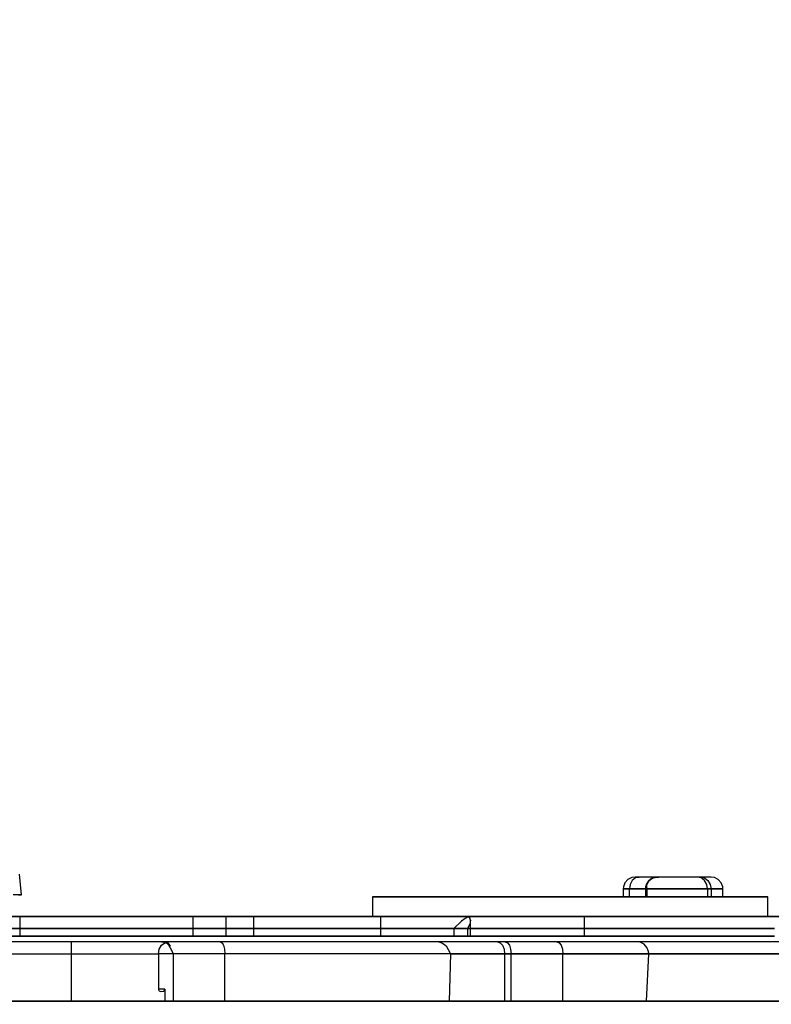
# Model space of a CAD drawing. Units: millimetres. Extents: x 4270 to 7770, y -1489 to 2011.
# Drawn here: x 6344 to 6534, y 512 to 761 of the extents above; entities that cross this region are included whole.
import ezdxf

# ---------------------------------------------------------------- set-up
doc = ezdxf.new("R2010")
doc.units = ezdxf.units.MM
doc.layers.add('PH-F6', color=7, linetype='Continuous')
doc.layers.add('PV-F6', color=7, linetype='Continuous')

# ---------------------------------------------------------------- blocks, each defined once
blk = doc.blocks.new('*U5')
at = {"layer": 'PV-F6'}
for p, q in [((1218.73, 593.84), (1218.19, 599.09)), ((1371.55, 596.92), (1371.16, 595.9)), ((1372.29, 597.74), (1371.55, 596.92)), ((1373.27, 598.23), (1372.29, 597.74)), ((1374.09, 598.34), (1373.27, 598.23)), ((1374.37, 598.34), (1374.09, 598.34)), ((1375.73, 598.34), (1374.37, 598.34)), ((1377.99, 598.34), (1375.73, 598.34)), ((1380.83, 598.34), (1377.99, 598.34)), ((1383.89, 598.34), (1380.83, 598.34)), ((1386.73, 598.34), (1383.89, 598.34)), ((1388.99, 598.34), (1386.73, 598.34)), ((1389.81, 598.34), (1388.99, 598.34)), ((1390.83, 598.12), (1389.81, 598.34)), ((1392.24, 598.34), (1389.81, 598.34)), ((1391.7, 597.47), (1390.83, 598.12)), ((1392.28, 596.49), (1391.7, 597.47)), ((1393.37, 598.34), (1392.24, 598.34)), ((1392.48, 595.34), (1392.28, 596.49)), ((1394.19, 598.23), (1393.37, 598.34)), ((1395.17, 597.74), (1394.19, 598.23)), ((1395.91, 596.92), (1395.17, 597.74)), ((1396.31, 595.9), (1395.91, 596.92)), ((1217.97, 593.84), (1218.73, 593.84)), ((1371.16, 595.9), (1371.1, 595.34)), ((1371.1, 595.34), (1371.49, 595.34)), ((1371.1, 595.34), (1371.1, 593.34)), ((1371.49, 595.34), (1373.34, 595.34)), ((1373.34, 595.34), (1376.41, 595.34)), ((1376.41, 595.34), (1380.28, 595.34)), ((1380.28, 595.34), (1384.44, 595.34)), ((1384.44, 595.34), (1388.31, 595.34)), ((1388.31, 595.34), (1391.38, 595.34)), ((1391.38, 595.34), (1392.48, 595.34)), ((1392.48, 595.34), (1395.12, 595.34)), ((1392.48, 595.34), (1392.48, 593.34)), ((1395.12, 595.34), (1396.36, 595.34)), ((1396.36, 595.34), (1396.31, 595.9)), ((1396.36, 593.34), (1396.36, 595.34)), ((1314.34, 593.34), (1307.63, 593.34)), ((1307.63, 593.34), (1307.63, 588.34)), ((1332.67, 593.34), (1314.34, 593.34)), ((1357.7, 593.34), (1332.67, 593.34)), ((1382.73, 593.34), (1357.7, 593.34)), ((1401.05, 593.34), (1382.73, 593.34)), ((1407.76, 593.34), (1401.05, 593.34)), ((1407.76, 588.34), (1407.76, 593.34)), ((1218.35, 588.34), (1213.78, 588.34)), ((1224.78, 588.34), (1218.35, 588.34)), ((1218.35, 588.34), (1218.35, 583.34)), ((1242.54, 588.34), (1224.78, 588.34)), ((1262.09, 588.34), (1242.54, 588.34)), ((1265.15, 588.34), (1262.09, 588.34)), ((1262.09, 588.34), (1262.09, 583.34)), ((1279.07, 588.34), (1265.15, 588.34)), ((1300.6, 588.34), (1279.07, 588.34)), ((1324.74, 588.34), (1300.6, 588.34)), ((1345.87, 588.34), (1324.74, 588.34)), ((1359.09, 588.34), (1345.87, 588.34)), ((1361.31, 588.34), (1359.09, 588.34)), ((1382.72, 588.34), (1361.31, 588.34)), ((1361.31, 583.34), (1361.31, 588.34)), ((1407.01, 588.34), (1382.72, 588.34)), ((1422.6, 588.34), (1407.01, 588.34)), ((1210.93, 585.34), (1218.35, 585.34)), ((1361.31, 585.34), (1384.48, 585.34)), ((1384.48, 585.34), (1409.43, 585.34)), ((1210.93, 583.34), (1218.35, 583.34)), ((1226.64, 581.94), (1216.83, 581.94)), ((1218.35, 583.34), (1224.78, 583.34)), ((1224.78, 583.34), (1242.54, 583.34)), ((1237.16, 581.94), (1226.64, 581.94)), ((1246.97, 581.94), (1237.16, 581.94)), ((1242.54, 583.34), (1262.09, 583.34)), ((1254.75, 581.94), (1246.97, 581.94)), ((1254.18, 581.07), (1255.02, 581.72)), ((1256.01, 581.94), (1254.75, 581.94)), ((1255.02, 581.72), (1256.01, 581.94)), ((1261.51, 581.94), (1256.01, 581.94)), ((1278.63, 581.94), (1261.51, 581.94)), ((1262.09, 583.34), (1265.15, 583.34)), ((1265.15, 583.34), (1279.07, 583.34)), ((1300.23, 581.94), (1278.63, 581.94)), ((1279.07, 583.34), (1300.6, 583.34)), ((1323.4, 581.94), (1300.23, 581.94)), ((1300.6, 583.34), (1324.74, 583.34)), ((1345, 581.94), (1323.4, 581.94)), ((1324.74, 583.34), (1345.87, 583.34)), ((1362.12, 581.94), (1345, 581.94)), ((1345.87, 583.34), (1359.09, 583.34)), ((1359.09, 583.34), (1361.31, 583.34)), ((1361.31, 583.34), (1384.48, 583.34)), ((1372.44, 581.94), (1362.12, 581.94)), ((1374.58, 581.94), (1372.44, 581.94)), ((1400.1, 581.94), (1374.58, 581.94)), ((1375.4, 581.83), (1374.58, 581.94)), ((1376.38, 581.34), (1375.4, 581.83)), ((1377.12, 580.52), (1376.38, 581.34)), ((1384.48, 583.34), (1409.43, 583.34)), ((1422.48, 581.94), (1400.1, 581.94)), ((1211.7, 578.94), (1218.41, 578.94)), ((1218.41, 578.94), (1227.19, 578.94)), ((1227.19, 578.94), (1236.61, 578.94)), ((1236.61, 578.94), (1245.39, 578.94)), ((1245.39, 578.94), (1252.35, 578.94)), ((1252.35, 578.94), (1253.42, 578.94)), ((1253.42, 578.94), (1253.62, 580.09)), ((1259.12, 578.94), (1253.42, 578.94)), ((1253.42, 578.94), (1253.42, 569.94)), ((1253.62, 580.09), (1254.18, 581.07)), ((1277.05, 578.94), (1259.12, 578.94)), ((1299.68, 578.94), (1277.05, 578.94)), ((1323.95, 578.94), (1299.68, 578.94)), ((1346.58, 578.94), (1323.95, 578.94)), ((1364.51, 578.94), (1346.58, 578.94)), ((1375.33, 578.94), (1364.51, 578.94)), ((1377.57, 578.94), (1375.33, 578.94)), ((1376.99, 566.94), (1377.57, 578.94)), ((1377.52, 579.5), (1377.12, 580.52)), ((1377.57, 578.94), (1377.52, 579.5)), ((1377.57, 578.94), (1402.14, 578.94)), ((1402.14, 578.94), (1425.08, 578.94)), ((1255.01, 569.94), (1253.42, 569.94)), ((1253.42, 569.94), (1253.43, 569.82)), ((1253.43, 569.82), (1253.48, 569.71)), ((1253.48, 569.71), (1253.59, 569.55)), ((1253.59, 569.55), (1253.93, 569.35)), ((1253.93, 569.35), (1254.71, 569.41)), ((1254.71, 569.41), (1254.92, 569.61)), ((1254.92, 569.61), (1254.98, 569.75)), ((1254.98, 569.75), (1255, 569.84)), ((1255, 569.84), (1255.01, 569.94)), ((1255.01, 569.94), (1255.01, 569.61)), ((1255.01, 569.61), (1255.01, 566.94)), ((1215.83, 566.94), (1226.12, 566.94)), ((1226.12, 566.94), (1237.57, 566.94)), ((1237.57, 566.94), (1247.89, 566.94)), ((1247.89, 566.94), (1255.01, 566.94)), ((1255.01, 566.94), (1275.94, 566.94)), ((1275.94, 566.94), (1304.36, 566.94)), ((1304.36, 566.94), (1334.35, 566.94)), ((1334.35, 566.94), (1359.62, 566.94)), ((1359.62, 566.94), (1374.9, 566.94)), ((1374.9, 566.94), (1376.99, 566.94)), ((1376.99, 566.94), (1398.44, 566.94)), ((1398.44, 566.94), (1428.51, 566.94))]:
    blk.add_line(p, q, dxfattribs=at)
blk = doc.blocks.new('*U6')
at = {"layer": 'PH-F6'}
for p, q in [((1372.86, 596.49), (1372.67, 595.34)), ((1373.4, 597.47), (1372.86, 596.49)), ((1374.2, 598.12), (1373.4, 597.47)), ((1374.09, 598.34), (1374.93, 598.34)), ((1375.15, 598.34), (1374.2, 598.12)), ((1374.93, 598.34), (1375.15, 598.34)), ((1376.77, 598.34), (1375.15, 598.34)), ((1378.64, 598.34), (1376.77, 598.34)), ((1377.17, 596.92), (1376.77, 595.9)), ((1376.81, 595.34), (1377.04, 596.49)), ((1377.02, 596.43), (1376.81, 595.34)), ((1377.04, 596.49), (1377.02, 596.43)), ((1377.03, 596.43), (1377.6, 597.37)), ((1377.16, 595.34), (1377.03, 596.43)), ((1377.04, 596.49), (1377.68, 597.47)), ((1377.59, 597.37), (1377.04, 596.49)), ((1377.91, 597.74), (1377.17, 596.92)), ((1377.68, 597.47), (1377.59, 597.37)), ((1377.6, 597.37), (1378.47, 598.03)), ((1377.68, 597.47), (1378.63, 598.12)), ((1378.45, 598.03), (1377.68, 597.47)), ((1378.63, 598.12), (1377.91, 597.74)), ((1378.63, 598.12), (1378.45, 598.03)), ((1378.47, 598.03), (1379.51, 598.33)), ((1378.63, 598.12), (1379.76, 598.34)), ((1379.5, 598.33), (1378.63, 598.12)), ((1378.89, 598.23), (1378.63, 598.12)), ((1379.78, 598.34), (1378.64, 598.34)), ((1379.71, 598.34), (1378.89, 598.23)), ((1379.76, 598.34), (1379.5, 598.33)), ((1379.51, 598.33), (1380.16, 598.34)), ((1379.76, 598.34), (1379.71, 598.34)), ((1380.27, 598.34), (1379.71, 598.34)), ((1380.16, 598.34), (1379.76, 598.34)), ((1380.16, 598.34), (1379.78, 598.34)), ((1381.51, 598.34), (1380.27, 598.34)), ((1383.26, 598.34), (1381.51, 598.34)), ((1385.29, 598.34), (1383.26, 598.34)), ((1387.31, 598.34), (1385.29, 598.34)), ((1389.06, 598.34), (1387.31, 598.34)), ((1390.3, 598.34), (1389.06, 598.34)), ((1390.58, 598.34), (1390.3, 598.34)), ((1393.37, 598.34), (1390.58, 598.34)), ((1390.58, 598.34), (1391.65, 598.12)), ((1391.65, 598.12), (1392.55, 597.47)), ((1392.55, 597.47), (1393.16, 596.49)), ((1393.16, 596.49), (1393.37, 595.34)), ((1218.65, 593.84), (1216.64, 593.84)), ((1218.73, 593.84), (1218.65, 593.84)), ((1372.24, 595.34), (1371.1, 595.34)), ((1372.67, 595.34), (1372.24, 595.34)), ((1374.22, 595.34), (1372.67, 595.34)), ((1372.67, 593.34), (1372.67, 595.34)), ((1375.84, 595.34), (1374.22, 595.34)), ((1376.83, 595.34), (1375.84, 595.34)), ((1376.77, 595.9), (1376.72, 595.34)), ((1376.72, 595.34), (1376.81, 595.34)), ((1376.72, 595.34), (1376.72, 593.34)), ((1377.59, 595.34), (1376.72, 595.34)), ((1376.81, 595.34), (1377.16, 595.34)), ((1376.81, 593.34), (1376.81, 595.34)), ((1377.16, 595.34), (1376.83, 595.34)), ((1377.16, 593.34), (1377.16, 595.34)), ((1379.49, 595.34), (1377.59, 595.34)), ((1382.18, 595.34), (1379.49, 595.34)), ((1385.29, 595.34), (1382.18, 595.34)), ((1388.4, 595.34), (1385.29, 595.34)), ((1391.08, 595.34), (1388.4, 595.34)), ((1392.99, 595.34), (1391.08, 595.34)), ((1393.37, 595.34), (1392.99, 595.34)), ((1393.37, 595.34), (1393.37, 593.34)), ((1396.36, 595.34), (1393.37, 595.34)), ((1307.63, 593.34), (1314.34, 593.34)), ((1314.34, 593.34), (1332.67, 593.34)), ((1332.67, 593.34), (1357.7, 593.34)), ((1357.7, 593.34), (1382.73, 593.34)), ((1371.1, 593.34), (1371.49, 593.34)), ((1372.24, 593.34), (1371.1, 593.34)), ((1371.49, 593.34), (1373.34, 593.34)), ((1372.67, 593.34), (1372.24, 593.34)), ((1374.22, 593.34), (1372.67, 593.34)), ((1373.34, 593.34), (1376.41, 593.34)), ((1375.84, 593.34), (1374.22, 593.34)), ((1376.83, 593.34), (1375.84, 593.34)), ((1376.41, 593.34), (1380.28, 593.34)), ((1376.72, 593.34), (1376.81, 593.34)), ((1377.59, 593.34), (1376.72, 593.34)), ((1376.81, 593.34), (1377.16, 593.34)), ((1377.16, 593.34), (1376.83, 593.34)), ((1379.49, 593.34), (1377.59, 593.34)), ((1382.18, 593.34), (1379.49, 593.34)), ((1380.28, 593.34), (1384.44, 593.34)), ((1385.29, 593.34), (1382.18, 593.34)), ((1382.73, 593.34), (1401.05, 593.34)), ((1384.44, 593.34), (1388.31, 593.34)), ((1388.4, 593.34), (1385.29, 593.34)), ((1388.31, 593.34), (1391.38, 593.34)), ((1391.08, 593.34), (1388.4, 593.34)), ((1392.99, 593.34), (1391.08, 593.34)), ((1391.38, 593.34), (1392.48, 593.34)), ((1392.48, 593.34), (1395.12, 593.34)), ((1393.37, 593.34), (1392.99, 593.34)), ((1396.36, 593.34), (1393.37, 593.34)), ((1395.12, 593.34), (1396.36, 593.34)), ((1401.05, 593.34), (1407.76, 593.34)), ((1203.75, 588.34), (1247.35, 588.34)), ((1222.29, 588.34), (1208.41, 588.34)), ((1213.78, 588.34), (1229.38, 588.34)), ((1229.38, 588.34), (1218.35, 588.34)), ((1218.35, 588.34), (1235.38, 588.34)), ((1275.53, 588.34), (1222.29, 588.34)), ((1253.66, 588.34), (1229.38, 588.34)), ((1229.38, 588.34), (1253.66, 588.34)), ((1235.38, 588.34), (1255.35, 588.34)), ((1247.35, 588.34), (1287.97, 588.34)), ((1284.27, 588.34), (1253.66, 588.34)), ((1253.66, 588.34), (1284.27, 588.34)), ((1255.35, 588.34), (1277.56, 588.34)), ((1270.59, 588.34), (1262.09, 588.34)), ((1262.09, 588.34), (1270.59, 588.34)), ((1270.59, 583.34), (1270.59, 588.34)), ((1326.45, 588.34), (1275.53, 588.34)), ((1277.56, 583.34), (1277.56, 588.34)), ((1277.56, 588.34), (1285.19, 588.34)), ((1318.19, 588.34), (1284.27, 588.34)), ((1284.27, 588.34), (1318.19, 588.34)), ((1285.19, 588.34), (1295.98, 588.34)), ((1287.97, 588.34), (1322.85, 588.34)), ((1295.98, 588.34), (1309.72, 588.34)), ((1307.63, 588.34), (1314.34, 588.34)), ((1314.34, 588.34), (1307.63, 588.34)), ((1309.72, 588.34), (1333.38, 588.34)), ((1309.72, 583.34), (1309.72, 588.34)), ((1314.34, 588.34), (1332.67, 588.34)), ((1332.67, 588.34), (1314.34, 588.34)), ((1352.12, 588.34), (1318.19, 588.34)), ((1318.19, 588.34), (1352.12, 588.34)), ((1322.85, 588.34), (1329.47, 588.34)), ((1329.47, 588.34), (1326.45, 588.34)), ((1330.17, 587.21), (1328.21, 585.34)), ((1330.67, 588.33), (1329.47, 588.34)), ((1331.08, 587.88), (1330.17, 587.21)), ((1331.87, 588.28), (1330.67, 588.33)), ((1331.87, 588.28), (1331.08, 587.88)), ((1332.29, 586.44), (1331.71, 585.34)), ((1332.3, 587.96), (1331.87, 588.28)), ((1332.46, 587.45), (1332.29, 586.44)), ((1332.46, 587.45), (1332.3, 587.96)), ((1332.42, 583.34), (1332.46, 587.45)), ((1332.67, 588.34), (1357.7, 588.34)), ((1357.7, 588.34), (1332.67, 588.34)), ((1333.38, 588.34), (1352.02, 588.34)), ((1352.02, 588.34), (1361.31, 588.34)), ((1361.31, 588.34), (1352.12, 588.34)), ((1352.12, 588.34), (1382.72, 588.34)), ((1357.7, 588.34), (1382.73, 588.34)), ((1382.73, 588.34), (1357.7, 588.34)), ((1382.72, 588.34), (1407.01, 588.34)), ((1382.73, 588.34), (1401.05, 588.34)), ((1401.05, 588.34), (1382.73, 588.34)), ((1401.05, 588.34), (1407.76, 588.34)), ((1407.76, 588.34), (1401.05, 588.34)), ((1407.01, 588.34), (1422.6, 588.34)), ((1248.12, 585.34), (1203.75, 585.34)), ((1205.41, 585.34), (1222.29, 585.34)), ((1226.95, 585.34), (1210.93, 585.34)), ((1218.35, 585.34), (1226.95, 585.34)), ((1222.29, 585.34), (1274.91, 585.34)), ((1226.95, 585.34), (1251.9, 585.34)), ((1251.9, 585.34), (1226.95, 585.34)), ((1289.47, 585.34), (1248.12, 585.34)), ((1251.9, 585.34), (1283.34, 585.34)), ((1283.34, 585.34), (1251.9, 585.34)), ((1274.91, 585.34), (1325.23, 585.34)), ((1283.34, 585.34), (1318.19, 585.34)), ((1318.19, 585.34), (1283.34, 585.34)), ((1324.97, 585.34), (1289.47, 585.34)), ((1318.19, 585.34), (1353.04, 585.34)), ((1353.04, 585.34), (1318.19, 585.34)), ((1331.71, 585.34), (1324.97, 585.34)), ((1325.23, 585.34), (1328.21, 585.34)), ((1328.21, 585.34), (1328.21, 583.34)), ((1331.71, 585.34), (1331.71, 583.34)), ((1353.04, 585.34), (1361.31, 585.34)), ((1384.48, 585.34), (1353.04, 585.34)), ((1409.43, 585.34), (1384.48, 585.34)), ((1231.43, 581.94), (1188.95, 581.94)), ((1248.12, 583.34), (1203.75, 583.34)), ((1205.41, 583.34), (1222.29, 583.34)), ((1226.95, 583.34), (1210.93, 583.34)), ((1218.35, 583.34), (1226.95, 583.34)), ((1235.38, 583.34), (1218.35, 583.34)), ((1222.29, 583.34), (1274.91, 583.34)), ((1226.95, 583.34), (1251.9, 583.34)), ((1251.9, 583.34), (1226.95, 583.34)), ((1242.03, 581.94), (1231.43, 581.94)), ((1231.43, 566.94), (1231.43, 581.94)), ((1255.35, 583.34), (1235.38, 583.34)), ((1250.14, 581.94), (1242.03, 581.94)), ((1289.47, 583.34), (1248.12, 583.34)), ((1255.65, 581.94), (1250.14, 581.94)), ((1251.9, 583.34), (1283.34, 583.34)), ((1283.34, 583.34), (1251.9, 583.34)), ((1254.87, 581.94), (1254.16, 581.94)), ((1254.16, 581.94), (1254.5, 581.93)), ((1254.23, 581.94), (1254.16, 581.94)), ((1255.08, 581.94), (1254.23, 581.94)), ((1254.5, 581.93), (1255.56, 581.63)), ((1255.65, 581.94), (1254.87, 581.94)), ((1256.68, 581.94), (1255.08, 581.94)), ((1255.56, 581.63), (1255.13, 581.93)), ((1255.13, 581.93), (1256.43, 580.97)), ((1277.56, 583.34), (1255.35, 583.34)), ((1256.43, 580.97), (1255.65, 581.94)), ((1257.24, 578.94), (1255.65, 581.94)), ((1258.97, 581.94), (1256.68, 581.94)), ((1261.88, 581.94), (1258.97, 581.94)), ((1265.31, 581.94), (1261.88, 581.94)), ((1262.09, 583.34), (1270.59, 583.34)), ((1270.59, 583.34), (1262.09, 583.34)), ((1269.14, 581.94), (1265.31, 581.94)), ((1284.47, 581.94), (1269.14, 581.94)), ((1269.14, 581.94), (1269.54, 581.72)), ((1269.54, 581.72), (1269.87, 581.07)), ((1274.91, 583.34), (1325.23, 583.34)), ((1285.19, 583.34), (1277.56, 583.34)), ((1283.34, 583.34), (1318.19, 583.34)), ((1318.19, 583.34), (1283.34, 583.34)), ((1329.95, 581.94), (1284.47, 581.94)), ((1295.98, 583.34), (1285.19, 583.34)), ((1324.97, 583.34), (1289.47, 583.34)), ((1309.72, 583.34), (1295.98, 583.34)), ((1333.38, 583.34), (1309.72, 583.34)), ((1318.19, 583.34), (1353.04, 583.34)), ((1353.04, 583.34), (1318.19, 583.34)), ((1326.02, 581.94), (1324.42, 581.94)), ((1324.42, 581.94), (1324.67, 581.88)), ((1324.81, 581.94), (1324.42, 581.94)), ((1324.67, 581.88), (1325.35, 581.63)), ((1326.79, 581.94), (1324.81, 581.94)), ((1331.71, 583.34), (1324.97, 583.34)), ((1325.23, 583.34), (1328.21, 583.34)), ((1325.35, 581.63), (1326.23, 580.97)), ((1328.76, 581.94), (1326.02, 581.94)), ((1329.87, 581.94), (1326.79, 581.94)), ((1328.21, 583.34), (1329.54, 583.34)), ((1332.54, 581.94), (1328.76, 581.94)), ((1329.54, 583.34), (1330.85, 583.34)), ((1333.97, 581.94), (1329.87, 581.94)), ((1368.98, 581.94), (1329.95, 581.94)), ((1330.85, 583.34), (1331.88, 583.34)), ((1331.71, 583.34), (1332.36, 583.34)), ((1331.88, 583.34), (1332.42, 583.34)), ((1332.36, 583.34), (1332.42, 583.34)), ((1337.23, 581.94), (1332.54, 581.94)), ((1352.02, 583.34), (1333.38, 583.34)), ((1338.93, 581.94), (1333.97, 581.94)), ((1339.28, 581.94), (1337.23, 581.94)), ((1341.24, 581.94), (1338.93, 581.94)), ((1339.28, 581.94), (1339.97, 581.72)), ((1354.28, 581.94), (1339.28, 581.94)), ((1339.97, 581.72), (1340.55, 581.07)), ((1343.35, 581.94), (1341.24, 581.94)), ((1341.24, 581.94), (1341.8, 581.72)), ((1341.8, 581.72), (1342.28, 581.07)), ((1354.28, 581.94), (1343.35, 581.94)), ((1361.31, 583.34), (1352.02, 583.34)), ((1353.04, 583.34), (1361.31, 583.34)), ((1384.48, 583.34), (1353.04, 583.34)), ((1370.44, 581.94), (1354.28, 581.94)), ((1354.28, 581.94), (1354.87, 581.72)), ((1368.24, 581.94), (1354.28, 581.94)), ((1354.87, 581.72), (1355.38, 581.08)), ((1355.38, 581.08), (1355.72, 580.1)), ((1374.58, 581.94), (1368.24, 581.94)), ((1399.84, 581.94), (1368.98, 581.94)), ((1374.58, 581.94), (1370.44, 581.94)), ((1409.43, 583.34), (1384.48, 583.34)), ((1421.2, 581.94), (1399.84, 581.94)), ((1257.95, 578.94), (1257.24, 578.94)), ((1257.24, 566.94), (1257.24, 578.94)), ((1259.34, 578.94), (1257.95, 578.94)), ((1261.33, 578.94), (1259.34, 578.94)), ((1263.86, 578.94), (1261.33, 578.94)), ((1266.85, 578.94), (1263.86, 578.94)), ((1270.18, 578.94), (1266.85, 578.94)), ((1269.87, 581.07), (1270.1, 580.09)), ((1270.1, 580.09), (1270.18, 578.94)), ((1285.69, 578.94), (1270.18, 578.94)), ((1270.18, 566.94), (1270.18, 578.94)), ((1331.71, 578.94), (1285.69, 578.94)), ((1326.23, 580.97), (1326.81, 580.03)), ((1326.81, 580.03), (1327.39, 578.94)), ((1327.39, 578.94), (1327.01, 566.94)), ((1327.39, 578.94), (1328.85, 578.94)), ((1327.74, 578.94), (1327.39, 578.94)), ((1329.55, 578.94), (1327.74, 578.94)), ((1328.85, 578.94), (1331.35, 578.94)), ((1332.38, 578.94), (1329.55, 578.94)), ((1331.35, 578.94), (1334.81, 578.94)), ((1371.2, 578.94), (1331.71, 578.94)), ((1336.12, 578.94), (1332.38, 578.94)), ((1334.81, 578.94), (1339.11, 578.94)), ((1340.66, 578.94), (1336.12, 578.94)), ((1339.11, 578.94), (1341.07, 578.94)), ((1340.55, 581.07), (1340.94, 580.09)), ((1342.71, 578.94), (1340.66, 578.94)), ((1340.94, 580.09), (1341.07, 578.94)), ((1341.07, 578.94), (1355.84, 578.94)), ((1341.07, 578.94), (1341.07, 566.94)), ((1342.28, 581.07), (1342.6, 580.09)), ((1342.6, 580.09), (1342.71, 578.94)), ((1342.71, 578.94), (1356.3, 578.94)), ((1342.71, 566.94), (1342.71, 578.94)), ((1355.72, 580.1), (1355.84, 578.94)), ((1355.84, 578.94), (1371.74, 578.94)), ((1355.84, 566.94), (1355.84, 578.94)), ((1356.3, 578.94), (1370.93, 578.94)), ((1370.93, 578.94), (1377.57, 578.94)), ((1402.44, 578.94), (1371.2, 578.94)), ((1371.74, 578.94), (1377.57, 578.94)), ((1424.05, 578.94), (1402.44, 578.94)), ((1231.43, 566.94), (1188.95, 566.94)), ((1243.38, 566.94), (1231.43, 566.94)), ((1252.03, 566.94), (1243.38, 566.94)), ((1257.24, 566.94), (1252.03, 566.94)), ((1259.42, 566.94), (1257.24, 566.94)), ((1263.93, 566.94), (1259.42, 566.94)), ((1270.18, 566.94), (1263.93, 566.94)), ((1329.73, 566.94), (1270.18, 566.94)), ((1327.01, 566.94), (1330.51, 566.94)), ((1331.44, 566.94), (1327.01, 566.94)), ((1378.94, 566.94), (1329.73, 566.94)), ((1330.51, 566.94), (1341.07, 566.94)), ((1342.71, 566.94), (1331.44, 566.94)), ((1341.07, 566.94), (1346.1, 566.94)), ((1365.46, 566.94), (1342.71, 566.94)), ((1346.1, 566.94), (1351.03, 566.94)), ((1351.03, 566.94), (1355.84, 566.94)), ((1355.84, 566.94), (1376.99, 566.94)), ((1376.99, 566.94), (1365.46, 566.94)), ((1414.34, 566.94), (1378.94, 566.94))]:
    blk.add_line(p, q, dxfattribs=at)

msp = doc.modelspace()

# ---------------------------------------------------------------- linework, layer by layer
at = {"color": 0, "linetype": 'Continuous', "lineweight": 0}
msp.add_circle((6020.16, 261.2), 1750, dxfattribs=at)

# ---------------------------------------------------------------- block references
at = {"layer": 'PH-F6'}
msp.add_blockref('*U6', (5125.26, -54.1), dxfattribs=at)
at = {"layer": 'PV-F6'}
msp.add_blockref('*U5', (5125.26, -54.1), dxfattribs=at)

doc.saveas('drawing.dxf')
